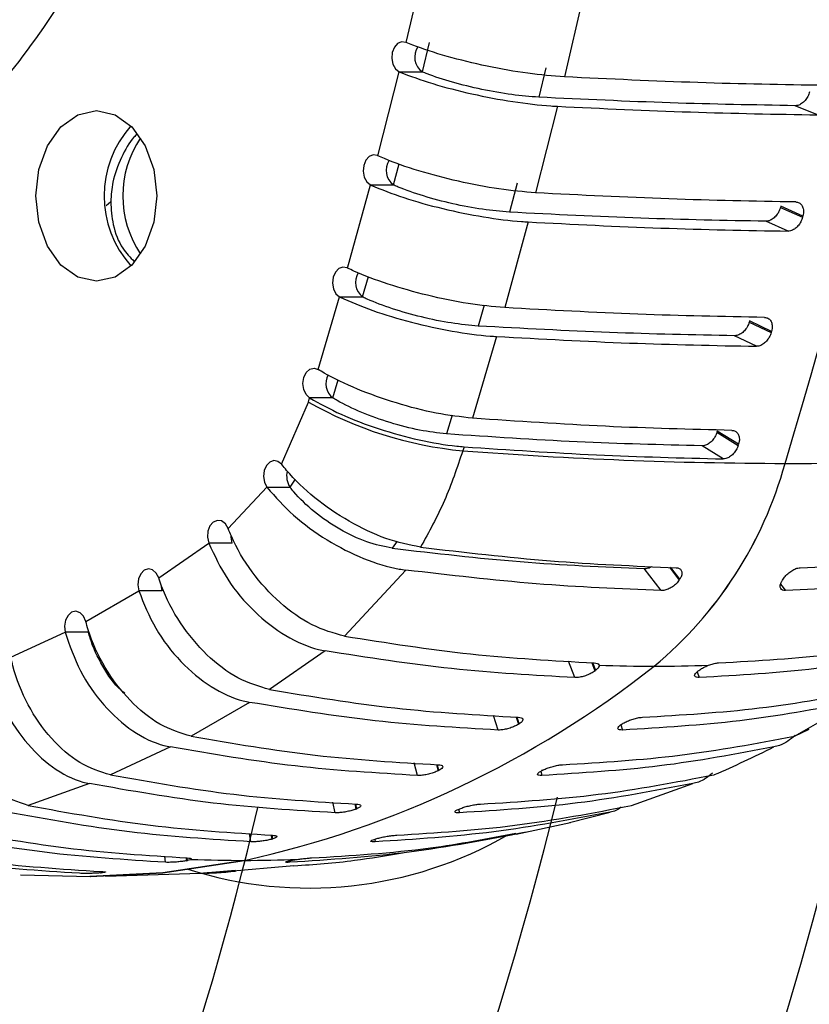
# Model space of a CAD drawing. Extents: x -21.1 to -0.2, y -8.2 to 7.6.
# Drawn here: x -11.2 to -10.4, y -1.9 to -0.9 of the extents above; entities that cross this region are included whole.
import ezdxf

# ---------------------------------------------------------------- set-up
doc = ezdxf.new("R2010")
doc.units = 0
doc.header["$MEASUREMENT"] = 0
for name, color, linetype in [('6', 1, 'CONTINUOUS'), ('9', 1, 'CONTINUOUS'), ('BRACKET', 1, 'CONTINUOUS'), ('PART', 1, 'CONTINUOUS')]:
    doc.layers.add(name, color=color, linetype=linetype)

msp = doc.modelspace()

# ---------------------------------------------------------------- linework, layer by layer
at = {"layer": '6'}
msp.add_arc((-14.28677, -0.81965), 3.74405, 293.8384, 346.23737, dxfattribs=at)
at = {"layer": '9'}
for centre, radius, start, end in [((-14.49243, -0.71336), 4.25, 269.99401, 347.86294), ((-13.97243, -1.02336), 3.1, 241.68177, 347.00097)]:
    msp.add_arc(centre, radius, start, end, dxfattribs=at)
at = {"layer": 'BRACKET'}
msp.add_arc((-10.90013, -1.40184), 0.4, 252.19979, 300.02408, dxfattribs=at)
at = {"layer": 'PART'}
for p, q in [((-10.80231, -0.95028), (-10.78249, -0.86498)), ((-10.62268, -0.89702), (-10.64303, -0.9849)), ((-10.80231, -0.95028), (-10.80279, -0.95008)), ((-10.78615, -0.97986), (-10.77898, -0.95028)), ((-10.83084, -1.06441), (-10.80949, -0.97986)), ((-10.80949, -0.97986), (-10.80897, -0.98009)), ((-10.78564, -0.98009), (-10.80897, -0.98009)), ((-10.78564, -0.98009), (-10.78615, -0.97986)), ((-10.66174, -0.97576), (-10.6689, -1.00536)), ((-10.65018, -1.01451), (-10.67209, -1.10163)), ((-10.3882, -1.0231), (-10.41064, -1.01385)), ((-10.83084, -1.06441), (-10.83135, -1.06419)), ((-10.81521, -1.09372), (-10.80961, -1.07242)), ((-10.86141, -1.17748), (-10.83854, -1.09372)), ((-10.83854, -1.09372), (-10.83799, -1.09399)), ((-10.81466, -1.09399), (-10.83799, -1.09399)), ((-10.81466, -1.09399), (-10.81521, -1.09372)), ((-10.69067, -1.0918), (-10.69835, -1.12114)), ((-11.10437, -1.11425), (-11.09999, -1.11039)), ((-10.42532, -1.11514), (-10.42563, -1.11631)), ((-10.42563, -1.11631), (-10.40334, -1.12625)), ((-10.40303, -1.12507), (-10.42532, -1.11514)), ((-10.41793, -1.1402), (-10.44022, -1.13026)), ((-10.67977, -1.13097), (-10.70324, -1.21727)), ((-10.86141, -1.17748), (-10.86195, -1.17722)), ((-10.8463, -1.20651), (-10.84048, -1.18597)), ((-10.89102, -1.27952), (-10.86963, -1.20651)), ((-10.86963, -1.20651), (-10.86905, -1.20681)), ((-10.84572, -1.20681), (-10.86905, -1.20681)), ((-10.84572, -1.20681), (-10.8463, -1.20651)), ((-10.72396, -1.21491), (-10.72987, -1.23583)), ((-10.45671, -1.23061), (-10.45704, -1.23177)), ((-10.45704, -1.23177), (-10.4349, -1.24239)), ((-10.43458, -1.24123), (-10.45671, -1.23061)), ((-10.71145, -1.24633), (-10.73552, -1.32866)), ((-10.44974, -1.2562), (-10.47188, -1.24557)), ((-10.87638, -1.30825), (-10.87083, -1.28992)), ((-10.90096, -1.31232), (-10.89971, -1.30825)), ((-10.89974, -1.30823), (-10.89971, -1.30825)), ((-10.87641, -1.30823), (-10.89974, -1.30823)), ((-10.87641, -1.30823), (-10.87638, -1.30825)), ((-10.92784, -1.37502), (-10.90096, -1.31232)), ((-10.75627, -1.32572), (-10.76193, -1.34442)), ((-10.48918, -1.3417), (-10.48953, -1.34284)), ((-10.48953, -1.34284), (-10.46811, -1.35597)), ((-10.46777, -1.35482), (-10.48918, -1.3417)), ((-10.74422, -1.35739), (-10.74545, -1.36142)), ((-10.48318, -1.36958), (-10.5046, -1.35646)), ((-10.46811, -1.35597), (-10.46777, -1.35482)), ((-10.9276, -1.37533), (-10.92784, -1.37502)), ((-10.98175, -1.43959), (-10.94273, -1.3981)), ((-10.94273, -1.3981), (-10.9425, -1.3984)), ((-10.91939, -1.3981), (-10.91383, -1.38991)), ((-10.91916, -1.3984), (-10.91939, -1.3981)), ((-10.91916, -1.3984), (-10.9425, -1.3984)), ((-11.05161, -1.48954), (-11.00121, -1.4544)), ((-11.00121, -1.4544), (-11.00115, -1.45456)), ((-10.97781, -1.45456), (-11.00115, -1.45456)), ((-10.97781, -1.45456), (-10.97788, -1.4544)), ((-10.81165, -1.4525), (-10.81642, -1.45954)), ((-10.80283, -1.48157), (-10.8646, -1.54813)), ((-10.54566, -1.50226), (-10.56292, -1.47997)), ((-10.53749, -1.4788), (-10.52754, -1.49165)), ((-10.52694, -1.49073), (-10.53612, -1.47888)), ((-11.05161, -1.48954), (-11.05162, -1.48954)), ((-10.52754, -1.49165), (-10.52694, -1.49073)), ((-10.42542, -1.4959), (-10.42051, -1.50226)), ((-10.42359, -1.49165), (-10.423, -1.49073)), ((-11.12509, -1.53322), (-11.07176, -1.50238)), ((-11.07176, -1.50238), (-11.0717, -1.50255)), ((-11.04837, -1.50255), (-11.0717, -1.50255)), ((-11.04837, -1.50255), (-11.04842, -1.50238)), ((-11.12509, -1.53322), (-11.12509, -1.5332)), ((-11.20044, -1.56943), (-11.14582, -1.54402)), ((-11.14582, -1.54402), (-11.14577, -1.5442)), ((-11.12244, -1.5442), (-11.14577, -1.5442)), ((-11.12244, -1.5442), (-11.12249, -1.54402)), ((-10.88406, -1.56294), (-10.93992, -1.60193)), ((-10.63253, -1.58985), (-10.63897, -1.57316)), ((-10.61563, -1.57486), (-10.61242, -1.58318)), ((-10.61164, -1.58259), (-10.61459, -1.57493)), ((-10.61242, -1.58318), (-10.61164, -1.58259)), ((-10.55279, -1.57835), (-10.55275, -1.57835)), ((-10.55279, -1.57835), (-10.55276, -1.57836)), ((-10.55271, -1.57835), (-10.55276, -1.57836)), ((-10.50958, -1.58413), (-10.50737, -1.58985)), ((-10.50847, -1.58318), (-10.50769, -1.58259)), ((-10.96006, -1.61479), (-11.01902, -1.64893)), ((-10.41158, -1.64893), (-10.35261, -1.61479)), ((-10.70989, -1.64266), (-10.71466, -1.62792)), ((-10.69183, -1.62965), (-10.68947, -1.63693)), ((-10.68866, -1.63642), (-10.69083, -1.62972)), ((-10.68947, -1.63693), (-10.68866, -1.63642)), ((-10.58638, -1.63755), (-10.58473, -1.64266)), ((-10.58552, -1.63693), (-10.58472, -1.63642)), ((-10.41158, -1.64893), (-10.39684, -1.64168)), ((-11.03976, -1.65975), (-11.10016, -1.68789)), ((-10.79098, -1.68844), (-10.79436, -1.67574)), ((-10.77195, -1.67749), (-10.7703, -1.68371)), ((-10.76947, -1.68328), (-10.77099, -1.67757)), ((-10.66698, -1.68408), (-10.66582, -1.68844)), ((-11.12138, -1.69662), (-11.18304, -1.71869)), ((-10.57559, -1.71869), (-10.51393, -1.69662)), ((-10.87404, -1.726), (-10.87628, -1.71539)), ((-10.85423, -1.71715), (-10.85315, -1.72228)), ((-10.8523, -1.72193), (-10.85329, -1.71723)), ((-10.85315, -1.72228), (-10.8523, -1.72193)), ((-10.74962, -1.72247), (-10.74888, -1.726)), ((-10.7492, -1.72228), (-10.74835, -1.72193)), ((-10.63804, -1.73566), (-10.59719, -1.72529)), ((-10.69179, -1.74749), (-10.63687, -1.73591)), ((-10.95876, -1.75521), (-10.9601, -1.74673)), ((-10.93825, -1.74908), (-10.93771, -1.75252)), ((-10.93771, -1.75252), (-10.93684, -1.75225)), ((-10.93684, -1.75225), (-10.9374, -1.74873)), ((-10.83401, -1.7526), (-10.8336, -1.75521)), ((-10.83376, -1.75252), (-10.8329, -1.75225)), ((-10.76312, -1.75945), (-10.74739, -1.75696)), ((-11.04473, -1.7759), (-11.0454, -1.7696)), ((-11.02382, -1.77192), (-11.02357, -1.77428)), ((-11.02357, -1.77428), (-11.02265, -1.77409)), ((-11.02265, -1.77409), (-11.02293, -1.77154)), ((-10.91974, -1.7743), (-10.91957, -1.7759)), ((-10.91962, -1.77428), (-10.91871, -1.77409)), ((-10.97438, -1.78427), (-11.00623, -1.78699)), ((-10.98433, -1.78514), (-10.91543, -1.77928)), ((-11.19072, -1.78851), (-11.1204, -1.79014)), ((-11.11017, -1.78659), (-11.10945, -1.78653)), ((-11.10532, -1.7897), (-11.00967, -1.78692)), ((-11.00628, -1.78621), (-11.00623, -1.78699)), ((-11.00622, -1.78659), (-11.0055, -1.78653))]:
    msp.add_line(p, q, dxfattribs=at)
at = {"layer": 'PART', "flags": 128}
for points in [[(-10.80279, -0.95008), (-10.80702, -0.94954), (-10.81108, -0.9513), (-10.81437, -0.95508), (-10.81641, -0.96035), (-10.8169, -0.96631), (-10.81576, -0.9721), (-10.81316, -0.97684), (-10.80949, -0.97986)], [(-11.11438, -1.01874), (-11.09558, -1.02295), (-11.07863, -1.03517), (-11.06518, -1.05419), (-11.05654, -1.07817), (-11.05356, -1.10474), (-11.05654, -1.13132), (-11.06518, -1.15529), (-11.07863, -1.17432), (-11.09558, -1.18653), (-11.11438, -1.19074), (-11.13317, -1.18653), (-11.15012, -1.17432), (-11.16357, -1.15529), (-11.17221, -1.13132), (-11.17519, -1.10474), (-11.17221, -1.07817), (-11.16357, -1.05419), (-11.15012, -1.03517), (-11.13317, -1.02295), (-11.11438, -1.01874)], [(-10.83135, -1.06419), (-10.83556, -1.06351), (-10.83965, -1.06514), (-10.843, -1.06881), (-10.84512, -1.074), (-10.8457, -1.07994), (-10.84466, -1.08575), (-10.84215, -1.09059), (-10.83854, -1.09372)], [(-10.40334, -1.12625), (-10.4033, -1.1261), (-10.40326, -1.12596), (-10.40322, -1.12581), (-10.40318, -1.12566), (-10.40315, -1.12551), (-10.40311, -1.12537), (-10.40307, -1.12522), (-10.40303, -1.12507)], [(-10.86195, -1.17722), (-10.86615, -1.17642), (-10.87025, -1.17791), (-10.87366, -1.18147), (-10.87586, -1.18658), (-10.87655, -1.1925), (-10.87561, -1.19834), (-10.87319, -1.20325), (-10.86963, -1.20651)], [(-10.4349, -1.24239), (-10.43486, -1.24225), (-10.43482, -1.2421), (-10.43478, -1.24196), (-10.43474, -1.24181), (-10.4347, -1.24167), (-10.43466, -1.24152), (-10.43462, -1.24138), (-10.43458, -1.24123)], [(-10.89974, -1.30823), (-10.90328, -1.30477), (-10.90562, -1.29966), (-10.9064, -1.29368), (-10.9055, -1.28773), (-10.90307, -1.28271), (-10.89946, -1.27939), (-10.89523, -1.27827), (-10.89102, -1.27952)], [(-10.92784, -1.37502), (-10.93152, -1.37206), (-10.93571, -1.37127), (-10.93981, -1.37277), (-10.94321, -1.37634), (-10.94541, -1.38145), (-10.94609, -1.38736), (-10.94515, -1.39319), (-10.94273, -1.3981)], [(-10.98175, -1.43959), (-10.9845, -1.43493), (-10.9883, -1.4321), (-10.99258, -1.43153), (-10.99668, -1.43332), (-11, -1.43718), (-11.00202, -1.44254), (-11.00245, -1.44858), (-11.00121, -1.4544)], [(-10.97915, -1.44637), (-10.97911, -1.44858), (-10.97788, -1.4544)], [(-11.05162, -1.48954), (-11.05413, -1.48461), (-11.05778, -1.48141), (-11.06202, -1.48043), (-11.0662, -1.4818), (-11.0697, -1.48532), (-11.07198, -1.49047), (-11.0727, -1.49646), (-11.07176, -1.50238)], [(-11.04937, -1.49628), (-11.04937, -1.49646), (-11.04842, -1.50238)], [(-11.12509, -1.5332), (-11.12736, -1.52804), (-11.13084, -1.52449), (-11.13502, -1.52308), (-11.13926, -1.52404), (-11.14292, -1.52721), (-11.14545, -1.53212), (-11.14647, -1.53802), (-11.14582, -1.54402)], [(-10.55276, -1.57836), (-10.55276, -1.57836), (-10.55276, -1.57836), (-10.55276, -1.57836), (-10.55276, -1.57835), (-10.55276, -1.57835), (-10.55275, -1.57835), (-10.55275, -1.57835), (-10.55275, -1.57835)], [(-10.55275, -1.57835), (-10.55275, -1.57835), (-10.55275, -1.57835), (-10.55276, -1.57835), (-10.55276, -1.57835), (-10.55276, -1.57836), (-10.55276, -1.57836), (-10.55276, -1.57836), (-10.55276, -1.57836)], [(-10.76947, -1.68328), (-10.76957, -1.68333), (-10.76968, -1.68338), (-10.76978, -1.68344), (-10.76989, -1.68349), (-10.76999, -1.68355), (-10.77009, -1.6836), (-10.7702, -1.68365), (-10.7703, -1.68371)], [(-10.66553, -1.68328), (-10.66563, -1.68333), (-10.66573, -1.68338), (-10.66584, -1.68344), (-10.66594, -1.68349), (-10.66604, -1.68355), (-10.66615, -1.6836), (-10.66625, -1.68365), (-10.66636, -1.68371)], [(-10.96538, -1.77394), (-11.04759, -1.78656), (-11.12087, -1.79014)], [(-11.12047, -1.79014), (-11.0476, -1.78657), (-10.9654, -1.77395)]]:
    msp.add_lwpolyline(points, dxfattribs=at)
at = {"layer": 'PART'}
for centre, radius, start, end in [((-16.83165, 0.56245), 6.69681, 343.191049, 0.152463), ((-16.83164, 0.56245), 6.69681, 343.191044, 0.152287), ((-10.77551, -0.96487), 0.01838, 145.36065, 234.60967), ((-11.00078, -1.10474), 0.10571, 138.17133, 221.82867), ((-10.98327, -1.10474), 0.10455, 145.91464, 214.08536), ((-10.80418, -1.0789), 0.01847, 146.82959, 233.37241), ((-10.83494, -1.19186), 0.01854, 148.16916, 232.22753), ((-10.8932, -1.28318), 0.00426, 58.28981, 59.2708), ((-10.8646, -1.29375), 0.01868, 151.71845, 230.80239), ((-10.70949, -0.97675), 0.38634, 240.29152, 264.65962), ((-10.41054, 3.03529), 4.40944, 265.64401, 269.86461), ((-10.41074, 1.55106), 2.92522, 269.79995, 275.34991), ((-10.81171, -1.26659), 0.40529, 309.71399, 344.60985), ((-10.81171, -1.26659), 0.40528, 309.7138, 344.60736), ((-10.42141, -1.37402), 0.000468, 341.83605, 344.36702), ((-10.90246, -1.38684), 0.02034, 165.80518, 213.63135), ((-11.18453, -0.77858), 1.0192, 282.4164, 308.30598), ((-11.18453, -0.77858), 1.0192, 282.4164, 308.30598), ((-10.55258, 0.10398), 1.68233, 268.10577, 269.99282), ((-10.55257, 0.04021), 1.61856, 269.99488, 271.93119), ((-10.96532, -0.29983), 1.47411, 267.91878, 269.99748), ((-10.96542, -1.77381), 0.000135, 278.41797, 284.88856), ((-10.96535, -0.31658), 1.45736, 269.99855, 272.09315)]:
    msp.add_arc(centre, radius, start, end, dxfattribs=at)
for points, knots in [([(-11.02947, -0.20422), (-11.02328, -0.24633), (-11.01089, -0.33056), (-11.01143, -0.46024), (-11.02659, -0.58767), (-11.05664, -0.71004), (-11.1009, -0.82354), (-11.15796, -0.92614), (-11.2268, -1.01421), (-11.30569, -1.08628), (-11.39255, -1.13847), (-11.47287, -1.16702), (-11.52354, -1.1729), (-11.54278, -1.17513)], [0, 0, 0, 0, 0.092936, 0.185871, 0.278796, 0.371728, 0.464964, 0.55821, 0.653082, 0.747959, 0.844444, 0.940929, 1, 1, 1, 1]), ([(-11.06537, -0.22734), (-11.06387, -0.23515), (-11.05821, -0.26449), (-11.05305, -0.31754), (-11.05, -0.38586), (-11.05199, -0.4553), (-11.05869, -0.52453), (-11.07014, -0.59228), (-11.08606, -0.65726), (-11.10607, -0.71829), (-11.1297, -0.77451), (-11.1566, -0.82544), (-11.18677, -0.8718), (-11.22011, -0.91376), (-11.2565, -0.95109), (-11.29535, -0.98316), (-11.3361, -1.00946), (-11.37821, -1.02984), (-11.42109, -1.04308), (-11.45109, -1.04955), (-11.46663, -1.04954), (-11.46788, -1.04954)], [0, 0, 0, 0, 0.020072, 0.075425, 0.131816, 0.189003, 0.246634, 0.304235, 0.361275, 0.417391, 0.472357, 0.526208, 0.580011, 0.635544, 0.692375, 0.750494, 0.809826, 0.870288, 0.931844, 0.994523, 1, 1, 1, 1]), ([(-10.64303, -0.9849), (-10.65505, -0.98394), (-10.67909, -0.98201), (-10.72124, -0.97449), (-10.7619, -0.96454), (-10.78834, -0.9559), (-10.80019, -0.95113), (-10.80231, -0.95028)], [0, 0, 0, 0, 0.236963, 0.473923, 0.711007, 0.948301, 1, 1, 1, 1]), ([(-10.80897, -0.98009), (-10.79838, -0.98402), (-10.77719, -0.9919), (-10.73639, -1.00236), (-10.69466, -1.01025), (-10.66595, -1.01359), (-10.65239, -1.01438), (-10.65018, -1.01451)], [0, 0, 0, 0, 0.238559, 0.477121, 0.715542, 0.953684, 1, 1, 1, 1]), ([(-10.6689, -1.00536), (-10.67775, -1.00465), (-10.69544, -1.00323), (-10.72646, -0.9977), (-10.75639, -0.99037), (-10.77564, -0.98409), (-10.78424, -0.98064), (-10.78564, -0.98009)], [0, 0, 0, 0, 0.238273, 0.476539, 0.714975, 0.953696, 1, 1, 1, 1]), ([(-10.38105, -0.99349), (-10.42309, -0.99277), (-10.50731, -0.99132), (-10.59774, -0.98704), (-10.64303, -0.9849)], [0, 0, 0, 0, 0.499124, 1, 1, 1, 1]), ([(-10.39629, -0.99976), (-10.3968, -1.00136), (-10.39782, -1.00456), (-10.40073, -1.0088), (-10.40428, -1.01198), (-10.40776, -1.01364), (-10.40982, -1.01379), (-10.41064, -1.01385)], [0, 0, 0, 0, 0.21497, 0.42993, 0.64499, 0.86, 1, 1, 1, 1]), ([(-10.41064, -1.01385), (-10.45208, -1.01313), (-10.53512, -1.01169), (-10.62425, -1.00748), (-10.6689, -1.00536)], [0, 0, 0, 0, 0.499129, 1, 1, 1, 1]), ([(-10.65018, -1.01451), (-10.60504, -1.01664), (-10.51461, -1.02092), (-10.43038, -1.02237), (-10.3882, -1.0231)], [0, 0, 0, 0, 0.499124, 1, 1, 1, 1]), ([(-11.07333, -1.04235), (-11.07441, -1.0434), (-11.08032, -1.04914), (-11.08972, -1.06617), (-11.09846, -1.08849), (-11.09953, -1.10386), (-11.09999, -1.11039)], [0, 0, 0, 0, 0.074424, 0.407121, 0.748508, 1, 1, 1, 1]), ([(-10.67209, -1.10163), (-10.6841, -1.10059), (-10.70811, -1.09851), (-10.75013, -1.09044), (-10.79063, -1.07974), (-10.81695, -1.07046), (-10.82873, -1.06533), (-10.83084, -1.06441)], [0, 0, 0, 0, 0.236924, 0.473843, 0.710908, 0.948222, 1, 1, 1, 1]), ([(-10.83799, -1.09399), (-10.82745, -1.09822), (-10.80638, -1.10669), (-10.76572, -1.11793), (-10.72411, -1.12641), (-10.69549, -1.12999), (-10.68196, -1.13083), (-10.67977, -1.13097)], [0, 0, 0, 0, 0.238691, 0.477385, 0.715916, 0.954127, 1, 1, 1, 1]), ([(-10.69835, -1.12114), (-10.70719, -1.12038), (-10.72486, -1.11885), (-10.75578, -1.11291), (-10.7856, -1.10503), (-10.80474, -1.09828), (-10.81328, -1.09459), (-10.81466, -1.09399)], [0, 0, 0, 0, 0.238335, 0.476663, 0.715185, 0.954035, 1, 1, 1, 1]), ([(-11.09999, -1.11039), (-11.09945, -1.11822), (-11.09829, -1.13516), (-11.08991, -1.15687), (-11.08034, -1.16662), (-11.07628, -1.17075)], [0, 0, 0, 0, 0.331216, 0.71652, 1, 1, 1, 1]), ([(-10.41025, -1.11086), (-10.45228, -1.11008), (-10.53647, -1.10852), (-10.62684, -1.10393), (-10.67209, -1.10163)], [0, 0, 0, 0, 0.499124, 1, 1, 1, 1]), ([(-10.42563, -1.11631), (-10.42616, -1.11789), (-10.42723, -1.12106), (-10.43022, -1.12526), (-10.43383, -1.12842), (-10.43734, -1.13006), (-10.43941, -1.1302), (-10.44022, -1.13026)], [0, 0, 0, 0, 0.21502, 0.430037, 0.645145, 0.860177, 1, 1, 1, 1]), ([(-10.41025, -1.11086), (-10.40907, -1.11103), (-10.4067, -1.11137), (-10.40407, -1.11383), (-10.40254, -1.11742), (-10.40226, -1.1214), (-10.40281, -1.12403), (-10.40303, -1.12507)], [0, 0, 0, 0, 0.214351, 0.4287086, 0.6429678, 0.8573257, 1, 1, 1, 1]), ([(-10.44022, -1.13026), (-10.48166, -1.12949), (-10.56467, -1.12794), (-10.65374, -1.12341), (-10.69835, -1.12114)], [0, 0, 0, 0, 0.499129, 1, 1, 1, 1]), ([(-10.40334, -1.12625), (-10.40387, -1.12783), (-10.40494, -1.131), (-10.40793, -1.1352), (-10.41154, -1.13836), (-10.41504, -1.14), (-10.41711, -1.14014), (-10.41793, -1.1402)], [0, 0, 0, 0, 0.215017, 0.43003, 0.645132, 0.860157, 1, 1, 1, 1]), ([(-10.67977, -1.13097), (-10.63467, -1.13326), (-10.5443, -1.13786), (-10.4601, -1.13942), (-10.41793, -1.1402)], [0, 0, 0, 0, 0.499124, 1, 1, 1, 1]), ([(-10.70324, -1.21727), (-10.71523, -1.21616), (-10.73921, -1.21394), (-10.7811, -1.20531), (-10.82143, -1.19387), (-10.8476, -1.18395), (-10.85931, -1.17847), (-10.86141, -1.17748)], [0, 0, 0, 0, 0.236882, 0.473757, 0.710802, 0.948136, 1, 1, 1, 1]), ([(-10.86905, -1.20681), (-10.85858, -1.21134), (-10.83762, -1.2204), (-10.79713, -1.23241), (-10.75564, -1.24147), (-10.7271, -1.24529), (-10.71361, -1.24619), (-10.71145, -1.24633)], [0, 0, 0, 0, 0.23882, 0.477646, 0.716285, 0.954559, 1, 1, 1, 1]), ([(-10.72987, -1.23583), (-10.7387, -1.23501), (-10.75634, -1.23338), (-10.78717, -1.22702), (-10.81686, -1.21861), (-10.83588, -1.21139), (-10.84436, -1.20745), (-10.84572, -1.20681)], [0, 0, 0, 0, 0.238388, 0.476768, 0.715368, 0.954341, 1, 1, 1, 1]), ([(-10.44155, -1.22714), (-10.48356, -1.22631), (-10.56773, -1.22464), (-10.65802, -1.21973), (-10.70324, -1.21727)], [0, 0, 0, 0, 0.499124, 1, 1, 1, 1]), ([(-10.44155, -1.22714), (-10.44036, -1.22731), (-10.438, -1.22765), (-10.43541, -1.23009), (-10.43395, -1.23365), (-10.43374, -1.23759), (-10.43434, -1.24019), (-10.43458, -1.24123)], [0, 0, 0, 0, 0.214295, 0.428594, 0.642798, 0.857135, 1, 1, 1, 1]), ([(-10.47188, -1.24557), (-10.51331, -1.24475), (-10.5963, -1.2431), (-10.6853, -1.23825), (-10.72987, -1.23583)], [0, 0, 0, 0, 0.499128, 1, 1, 1, 1]), ([(-10.45704, -1.23177), (-10.4576, -1.23334), (-10.45873, -1.23648), (-10.4618, -1.24064), (-10.46546, -1.24376), (-10.469, -1.24538), (-10.47107, -1.24552), (-10.47188, -1.24557)], [0, 0, 0, 0, 0.215075, 0.430148, 0.64531, 0.860363, 1, 1, 1, 1]), ([(-10.71145, -1.24633), (-10.66638, -1.24879), (-10.57608, -1.2537), (-10.49191, -1.25537), (-10.44974, -1.2562)], [0, 0, 0, 0, 0.499123, 1, 1, 1, 1]), ([(-10.4349, -1.24239), (-10.43547, -1.24396), (-10.4366, -1.2471), (-10.43966, -1.25126), (-10.44332, -1.25438), (-10.44686, -1.25601), (-10.44893, -1.25615), (-10.44974, -1.2562)], [0, 0, 0, 0, 0.21507, 0.430141, 0.645295, 0.860341, 1, 1, 1, 1]), ([(-10.73552, -1.32866), (-10.74744, -1.32729), (-10.77129, -1.32455), (-10.81264, -1.31387), (-10.85222, -1.29973), (-10.87767, -1.28749), (-10.88897, -1.28075), (-10.89096, -1.27956)], [0, 0, 0, 0, 0.237311, 0.474622, 0.711936, 0.949258, 1, 1, 1, 1]), ([(-10.89971, -1.30825), (-10.88962, -1.31384), (-10.86943, -1.32501), (-10.8299, -1.33989), (-10.78907, -1.35117), (-10.7604, -1.35603), (-10.74666, -1.35719), (-10.74422, -1.35739)], [0, 0, 0, 0, 0.23719, 0.47438, 0.71157, 0.948759, 1, 1, 1, 1]), ([(-10.76193, -1.34442), (-10.77071, -1.34341), (-10.78826, -1.34139), (-10.81869, -1.33353), (-10.84783, -1.32313), (-10.86658, -1.31411), (-10.8749, -1.30913), (-10.87638, -1.30825)], [0, 0, 0, 0, 0.237189, 0.474378, 0.711568, 0.948757, 1, 1, 1, 1]), ([(-10.47449, -1.34085), (-10.51644, -1.33983), (-10.6005, -1.33777), (-10.69046, -1.3317), (-10.73552, -1.32866)], [0, 0, 0, 0, 0.499126, 1, 1, 1, 1]), ([(-10.5046, -1.35646), (-10.54597, -1.35544), (-10.62885, -1.3534), (-10.71752, -1.34741), (-10.76193, -1.34442)], [0, 0, 0, 0, 0.499131, 1, 1, 1, 1]), ([(-10.48953, -1.34284), (-10.49012, -1.34439), (-10.4913, -1.34749), (-10.49443, -1.35159), (-10.49813, -1.35466), (-10.5017, -1.35627), (-10.50378, -1.3564), (-10.5046, -1.35646)], [0, 0, 0, 0, 0.214569, 0.429137, 0.64373, 0.858399, 1, 1, 1, 1]), ([(-10.47449, -1.34085), (-10.47331, -1.34103), (-10.47095, -1.34137), (-10.4684, -1.3438), (-10.467, -1.34734), (-10.46687, -1.35124), (-10.46751, -1.3538), (-10.46777, -1.35482)], [0, 0, 0, 0, 0.214823, 0.429649, 0.644441, 0.859144, 1, 1, 1, 1]), ([(-10.74422, -1.35739), (-10.69932, -1.36042), (-10.60935, -1.36649), (-10.52529, -1.36855), (-10.48318, -1.36958)], [0, 0, 0, 0, 0.499126, 1, 1, 1, 1]), ([(-10.46811, -1.35597), (-10.4687, -1.35752), (-10.46988, -1.36061), (-10.47301, -1.36471), (-10.47671, -1.36779), (-10.48028, -1.36939), (-10.48236, -1.36953), (-10.48318, -1.36958)], [0, 0, 0, 0, 0.214569, 0.429145, 0.64374, 0.858407, 1, 1, 1, 1]), ([(-10.74545, -1.36142), (-10.75121, -1.37851), (-10.76285, -1.41306), (-10.77951, -1.44324), (-10.78793, -1.45848)], [0, 0, 0, 0, 0.49467, 1, 1, 1, 1]), ([(-10.78793, -1.45848), (-10.79941, -1.45616), (-10.82237, -1.4515), (-10.8603, -1.43339), (-10.89538, -1.40941), (-10.91689, -1.3887), (-10.92602, -1.37729), (-10.9276, -1.37533)], [0, 0, 0, 0, 0.23753, 0.475057, 0.712682, 0.950534, 1, 1, 1, 1]), ([(-10.9425, -1.3984), (-10.93413, -1.4079), (-10.91741, -1.42689), (-10.8825, -1.45213), (-10.84521, -1.4712), (-10.81827, -1.47932), (-10.80505, -1.48124), (-10.80283, -1.48157)], [0, 0, 0, 0, 0.238139, 0.476287, 0.714193, 0.951854, 1, 1, 1, 1]), ([(-10.81642, -1.45954), (-10.82487, -1.45783), (-10.84177, -1.4544), (-10.86969, -1.44107), (-10.89551, -1.42342), (-10.91131, -1.4082), (-10.91802, -1.39983), (-10.91916, -1.3984)], [0, 0, 0, 0, 0.237704, 0.475405, 0.713221, 0.951291, 1, 1, 1, 1]), ([(-10.8646, -1.54813), (-10.87545, -1.5451), (-10.89715, -1.53904), (-10.93017, -1.51546), (-10.95872, -1.48424), (-10.97464, -1.45718), (-10.98068, -1.44225), (-10.98175, -1.43959)], [0, 0, 0, 0, 0.23717, 0.47434, 0.711518, 0.948713, 1, 1, 1, 1]), ([(-11.00115, -1.45456), (-10.9954, -1.4669), (-10.9839, -1.49158), (-10.95595, -1.52442), (-10.9239, -1.54928), (-10.89907, -1.55996), (-10.88629, -1.5625), (-10.88406, -1.56294)], [0, 0, 0, 0, 0.23747, 0.47494, 0.712394, 0.949819, 1, 1, 1, 1]), ([(-10.81642, -1.45954), (-10.77311, -1.46461), (-10.68633, -1.47477), (-10.6041, -1.47824), (-10.56292, -1.47997)], [0, 0, 0, 0, 0.49913, 1, 1, 1, 1]), ([(-10.78793, -1.45848), (-10.74399, -1.46363), (-10.65596, -1.47393), (-10.57255, -1.47742), (-10.53077, -1.47917)], [0, 0, 0, 0, 0.499125, 1, 1, 1, 1]), ([(-10.40561, -1.47917), (-10.36668, -1.47743), (-10.28868, -1.47394), (-10.21659, -1.46364), (-10.18048, -1.45848)], [0, 0, 0, 0, 0.499125, 1, 1, 1, 1]), ([(-10.54566, -1.50226), (-10.58729, -1.50051), (-10.6707, -1.49702), (-10.75873, -1.48672), (-10.80283, -1.48157)], [0, 0, 0, 0, 0.499125, 1, 1, 1, 1]), ([(-10.56292, -1.47997), (-10.56161, -1.47991), (-10.55904, -1.47977), (-10.5561, -1.47849), (-10.55465, -1.47786)], [0, 0, 0, 0, 0.507766, 1, 1, 1, 1]), ([(-10.53077, -1.47917), (-10.52962, -1.47934), (-10.52734, -1.47966), (-10.52528, -1.48171), (-10.5246, -1.48465), (-10.52528, -1.48785), (-10.52647, -1.48991), (-10.52694, -1.49073)], [0, 0, 0, 0, 0.2148322, 0.4296596, 0.6445838, 0.8593903, 1, 1, 1, 1]), ([(-10.423, -1.49073), (-10.42208, -1.48948), (-10.42026, -1.48697), (-10.41637, -1.48355), (-10.41217, -1.48091), (-10.40843, -1.47945), (-10.40641, -1.47925), (-10.40561, -1.47917)], [0, 0, 0, 0, 0.214341, 0.428674, 0.643243, 0.858113, 1, 1, 1, 1]), ([(-10.19538, -1.48157), (-10.23136, -1.48671), (-10.30344, -1.49701), (-10.38144, -1.5005), (-10.42051, -1.50226)], [0, 0, 0, 0, 0.499125, 1, 1, 1, 1]), ([(-10.93992, -1.60193), (-10.95062, -1.5988), (-10.97202, -1.59252), (-11.00385, -1.5681), (-11.03083, -1.53577), (-11.04539, -1.50775), (-11.05067, -1.49229), (-11.05161, -1.48954)], [0, 0, 0, 0, 0.2371882, 0.4743763, 0.711565, 0.9487558, 1, 1, 1, 1]), ([(-10.52754, -1.49165), (-10.52847, -1.49289), (-10.53032, -1.49536), (-10.53437, -1.49857), (-10.53877, -1.50094), (-10.54271, -1.50215), (-10.54483, -1.50223), (-10.54566, -1.50226)], [0, 0, 0, 0, 0.214342, 0.428671, 0.643227, 0.858093, 1, 1, 1, 1]), ([(-10.42051, -1.50226), (-10.42159, -1.50217), (-10.42376, -1.502), (-10.42559, -1.50023), (-10.42608, -1.49755), (-10.42528, -1.49451), (-10.42407, -1.49246), (-10.42359, -1.49165)], [0, 0, 0, 0, 0.214832, 0.429659, 0.644584, 0.859383, 1, 1, 1, 1]), ([(-11.0717, -1.50255), (-11.06657, -1.51533), (-11.05631, -1.54089), (-11.03001, -1.5749), (-10.99922, -1.60064), (-10.97493, -1.6117), (-10.96227, -1.61433), (-10.96006, -1.61479)], [0, 0, 0, 0, 0.237471, 0.474942, 0.712398, 0.949828, 1, 1, 1, 1]), ([(-11.01902, -1.64893), (-11.02957, -1.6457), (-11.05065, -1.63924), (-11.08126, -1.6141), (-11.10662, -1.58081), (-11.11978, -1.55197), (-11.12428, -1.53605), (-11.12509, -1.53322)], [0, 0, 0, 0, 0.237189, 0.474377, 0.711566, 0.948756, 1, 1, 1, 1]), ([(-11.14577, -1.5442), (-11.14128, -1.55736), (-11.1323, -1.58367), (-11.10771, -1.61868), (-11.0782, -1.64519), (-11.05447, -1.65658), (-11.04194, -1.65928), (-11.03976, -1.65975)], [0, 0, 0, 0, 0.237477, 0.474954, 0.712415, 0.949847, 1, 1, 1, 1]), ([(-11.08584, -1.60555), (-11.0871, -1.60458), (-11.09576, -1.5979), (-11.10873, -1.57858), (-11.11856, -1.55791), (-11.12186, -1.54623), (-11.12244, -1.5442)], [0, 0, 0, 0, 0.071321, 0.491459, 0.911647, 1, 1, 1, 1]), ([(-10.8646, -1.54813), (-10.82206, -1.55481), (-10.73683, -1.56821), (-10.65437, -1.57276), (-10.61307, -1.57504)], [0, 0, 0, 0, 0.499126, 1, 1, 1, 1]), ([(-10.48791, -1.57504), (-10.44851, -1.57277), (-10.36956, -1.56823), (-10.29466, -1.55484), (-10.25715, -1.54813)], [0, 0, 0, 0, 0.499126, 1, 1, 1, 1]), ([(-10.63253, -1.58985), (-10.67369, -1.58759), (-10.75614, -1.58304), (-10.84137, -1.56965), (-10.88406, -1.56294)], [0, 0, 0, 0, 0.499126, 1, 1, 1, 1]), ([(-10.27661, -1.56294), (-10.31399, -1.56963), (-10.38888, -1.58303), (-10.46783, -1.58758), (-10.50737, -1.58985)], [0, 0, 0, 0, 0.4991257, 1, 1, 1, 1]), ([(-11.10016, -1.68789), (-11.11054, -1.68458), (-11.1313, -1.67797), (-11.16065, -1.65223), (-11.18435, -1.61815), (-11.19607, -1.58862), (-11.19978, -1.57233), (-11.20044, -1.56943)], [0, 0, 0, 0, 0.237189, 0.474378, 0.711567, 0.948757, 1, 1, 1, 1]), ([(-10.61307, -1.57504), (-10.61197, -1.57517), (-10.60976, -1.57542), (-10.60847, -1.57647), (-10.60825, -1.57724), (-10.60819, -1.57743)], [0, 0, 0, 0, 0.429855, 0.859709, 1, 1, 1, 1]), ([(-10.49802, -1.57743), (-10.49644, -1.57688), (-10.49329, -1.57579), (-10.48991, -1.57516), (-10.48831, -1.57507), (-10.48791, -1.57504)], [0, 0, 0, 0, 0.429671, 0.859323, 1, 1, 1, 1]), ([(-11.22162, -1.57833), (-11.21779, -1.5918), (-11.21012, -1.61874), (-11.18727, -1.65459), (-11.15909, -1.68172), (-11.13592, -1.69337), (-11.12354, -1.69614), (-11.12138, -1.69662)], [0, 0, 0, 0, 0.237495, 0.47499, 0.712468, 0.949915, 1, 1, 1, 1]), ([(-10.61242, -1.58318), (-10.61359, -1.58397), (-10.61592, -1.58556), (-10.62058, -1.58761), (-10.62543, -1.5891), (-10.62958, -1.58984), (-10.63169, -1.58985), (-10.63253, -1.58985)], [0, 0, 0, 0, 0.21458, 0.429148, 0.6438, 0.858566, 1, 1, 1, 1]), ([(-10.60819, -1.57743), (-10.60823, -1.57808), (-10.60832, -1.57938), (-10.60997, -1.58126), (-10.61131, -1.58232), (-10.61164, -1.58259)], [0, 0, 0, 0, 0.428769, 0.857573, 1, 1, 1, 1]), ([(-10.50737, -1.58985), (-10.50844, -1.58982), (-10.51059, -1.58976), (-10.51211, -1.58866), (-10.51209, -1.58695), (-10.51071, -1.58501), (-10.50911, -1.5837), (-10.50847, -1.58318)], [0, 0, 0, 0, 0.214835, 0.42967, 0.644494, 0.859229, 1, 1, 1, 1]), ([(-10.50769, -1.58259), (-10.50653, -1.58179), (-10.5042, -1.58018), (-10.50062, -1.57845), (-10.49854, -1.57763), (-10.49802, -1.57743)], [0, 0, 0, 0, 0.428687, 0.857383, 1, 1, 1, 1]), ([(-11.18304, -1.71869), (-11.19325, -1.71532), (-11.21368, -1.70859), (-11.24175, -1.68238), (-11.26375, -1.64767), (-11.27399, -1.6176), (-11.27689, -1.601), (-11.27741, -1.59805)], [0, 0, 0, 0, 0.237189, 0.474379, 0.711568, 0.948757, 1, 1, 1, 1]), ([(-10.93992, -1.60193), (-10.89772, -1.60886), (-10.81316, -1.62273), (-10.73093, -1.62744), (-10.68975, -1.6298)], [0, 0, 0, 0, 0.499126, 1, 1, 1, 1]), ([(-10.56459, -1.6298), (-10.52507, -1.62746), (-10.44589, -1.62275), (-10.37032, -1.60888), (-10.33247, -1.60193)], [0, 0, 0, 0, 0.499126, 1, 1, 1, 1]), ([(-10.70989, -1.64266), (-10.75093, -1.64031), (-10.83316, -1.63561), (-10.91771, -1.62173), (-10.96006, -1.61479)], [0, 0, 0, 0, 0.499126, 1, 1, 1, 1]), ([(-10.35261, -1.61479), (-10.39033, -1.62171), (-10.4659, -1.63559), (-10.54507, -1.6403), (-10.58473, -1.64266)], [0, 0, 0, 0, 0.499126, 1, 1, 1, 1]), ([(-10.68975, -1.6298), (-10.68865, -1.62992), (-10.68644, -1.63015), (-10.68489, -1.63135), (-10.68491, -1.63302), (-10.68634, -1.63481), (-10.688, -1.63596), (-10.68866, -1.63642)], [0, 0, 0, 0, 0.214815, 0.429628, 0.644388, 0.859035, 1, 1, 1, 1]), ([(-10.58472, -1.63642), (-10.58352, -1.63572), (-10.58111, -1.63432), (-10.57642, -1.63239), (-10.57158, -1.63088), (-10.56748, -1.63002), (-10.56541, -1.62986), (-10.56459, -1.6298)], [0, 0, 0, 0, 0.214534, 0.429074, 0.643648, 0.858326, 1, 1, 1, 1]), ([(-10.68947, -1.63693), (-10.69068, -1.63762), (-10.69309, -1.639), (-10.69784, -1.64077), (-10.70275, -1.64205), (-10.70693, -1.64266), (-10.70905, -1.64266), (-10.70989, -1.64266)], [0, 0, 0, 0, 0.214566, 0.429137, 0.643783, 0.858553, 1, 1, 1, 1]), ([(-10.58473, -1.64266), (-10.5858, -1.64264), (-10.58794, -1.6426), (-10.58941, -1.64167), (-10.58932, -1.6402), (-10.58785, -1.63852), (-10.58619, -1.63738), (-10.58552, -1.63693)], [0, 0, 0, 0, 0.214836, 0.429673, 0.644499, 0.85923, 1, 1, 1, 1]), ([(-11.01902, -1.64893), (-10.97717, -1.65606), (-10.89331, -1.67035), (-10.81132, -1.6752), (-10.77025, -1.67762)], [0, 0, 0, 0, 0.499126, 1, 1, 1, 1]), ([(-10.64509, -1.67762), (-10.60545, -1.67521), (-10.52604, -1.67036), (-10.44978, -1.65608), (-10.41158, -1.64893)], [0, 0, 0, 0, 0.499126, 1, 1, 1, 1]), ([(-10.41084, -1.64828), (-10.41576, -1.65225), (-10.42223, -1.65747), (-10.43036, -1.6593), (-10.43231, -1.65975)], [0, 0, 0, 0, 0.759805, 1, 1, 1, 1]), ([(-10.79098, -1.68844), (-10.8319, -1.68603), (-10.91389, -1.68118), (-10.99775, -1.6669), (-11.03976, -1.65975)], [0, 0, 0, 0, 0.499126, 1, 1, 1, 1]), ([(-10.43231, -1.65975), (-10.47037, -1.66688), (-10.54663, -1.68117), (-10.62605, -1.68601), (-10.66582, -1.68844)], [0, 0, 0, 0, 0.4991257, 1, 1, 1, 1]), ([(-10.49271, -1.68789), (-10.49247, -1.68779), (-10.47217, -1.67915), (-10.45212, -1.66939), (-10.43231, -1.65975)], [0, 0, 0, 0, 0.011799, 1, 1, 1, 1]), ([(-10.7703, -1.68371), (-10.77154, -1.68429), (-10.77401, -1.68544), (-10.77884, -1.68691), (-10.78381, -1.68797), (-10.78802, -1.68847), (-10.79014, -1.68845), (-10.79098, -1.68844)], [0, 0, 0, 0, 0.214575, 0.429143, 0.643797, 0.858568, 1, 1, 1, 1]), ([(-10.77025, -1.67762), (-10.76915, -1.67773), (-10.76696, -1.67794), (-10.76546, -1.67898), (-10.76556, -1.6804), (-10.76707, -1.68192), (-10.76879, -1.68289), (-10.76947, -1.68328)], [0, 0, 0, 0, 0.214812, 0.429625, 0.64438, 0.859022, 1, 1, 1, 1]), ([(-10.66582, -1.68844), (-10.66689, -1.68844), (-10.66903, -1.68842), (-10.67046, -1.68766), (-10.6703, -1.68645), (-10.66876, -1.68504), (-10.66704, -1.68409), (-10.66636, -1.68371)], [0, 0, 0, 0, 0.214835, 0.429671, 0.644495, 0.859243, 1, 1, 1, 1]), ([(-10.66553, -1.68328), (-10.66429, -1.68269), (-10.66182, -1.68151), (-10.65704, -1.67987), (-10.65213, -1.67858), (-10.64799, -1.67783), (-10.64591, -1.67768), (-10.64509, -1.67762)], [0, 0, 0, 0, 0.214543, 0.429073, 0.643641, 0.858318, 1, 1, 1, 1]), ([(-11.10016, -1.68789), (-11.05866, -1.69519), (-10.97551, -1.70982), (-10.89377, -1.71478), (-10.85282, -1.71727)], [0, 0, 0, 0, 0.499126, 1, 1, 1, 1]), ([(-10.72766, -1.71727), (-10.6879, -1.71479), (-10.60825, -1.70983), (-10.53127, -1.69521), (-10.49271, -1.68789)], [0, 0, 0, 0, 0.499126, 1, 1, 1, 1]), ([(-10.49395, -1.68618), (-10.49843, -1.6897), (-10.50453, -1.6945), (-10.51196, -1.69617), (-10.51393, -1.69662)], [0, 0, 0, 0, 0.734476, 1, 1, 1, 1]), ([(-10.87404, -1.726), (-10.91484, -1.72353), (-10.99659, -1.71857), (-11.07973, -1.70394), (-11.12138, -1.69662)], [0, 0, 0, 0, 0.499126, 1, 1, 1, 1]), ([(-10.51393, -1.69662), (-10.55235, -1.70392), (-10.62933, -1.71855), (-10.70898, -1.72351), (-10.74888, -1.726)], [0, 0, 0, 0, 0.499126, 1, 1, 1, 1]), ([(-10.95876, -1.75521), (-10.99944, -1.75269), (-11.08094, -1.74764), (-11.16335, -1.73275), (-11.20463, -1.72529)], [0, 0, 0, 0, 0.499126, 1, 1, 1, 1]), ([(-11.18304, -1.71869), (-11.1419, -1.72612), (-11.05948, -1.74102), (-10.97798, -1.74608), (-10.93716, -1.74861)], [0, 0, 0, 0, 0.499126, 1, 1, 1, 1]), ([(-10.85315, -1.72228), (-10.85441, -1.72274), (-10.85694, -1.72367), (-10.86183, -1.72484), (-10.86685, -1.72567), (-10.87108, -1.72604), (-10.8732, -1.72601), (-10.87404, -1.726)], [0, 0, 0, 0, 0.21458, 0.429152, 0.643806, 0.85858, 1, 1, 1, 1]), ([(-10.85282, -1.71727), (-10.85173, -1.71736), (-10.84955, -1.71756), (-10.8481, -1.71842), (-10.84826, -1.71959), (-10.84984, -1.72083), (-10.8516, -1.72162), (-10.8523, -1.72193)], [0, 0, 0, 0, 0.214808, 0.429623, 0.64437, 0.859019, 1, 1, 1, 1]), ([(-10.59719, -1.72529), (-10.63597, -1.73272), (-10.71368, -1.74762), (-10.79358, -1.75268), (-10.8336, -1.75521)], [0, 0, 0, 0, 0.499126, 1, 1, 1, 1]), ([(-10.812, -1.74861), (-10.77212, -1.74609), (-10.69221, -1.74104), (-10.61451, -1.72615), (-10.57559, -1.71869)], [0, 0, 0, 0, 0.499126, 1, 1, 1, 1]), ([(-10.74888, -1.726), (-10.74995, -1.726), (-10.75209, -1.72601), (-10.75348, -1.72543), (-10.75327, -1.72447), (-10.75166, -1.72335), (-10.7499, -1.72258), (-10.7492, -1.72228)], [0, 0, 0, 0, 0.214835, 0.429668, 0.6445, 0.859248, 1, 1, 1, 1]), ([(-10.74835, -1.72193), (-10.74709, -1.72145), (-10.74457, -1.7205), (-10.73971, -1.71916), (-10.73475, -1.71809), (-10.73057, -1.71745), (-10.72849, -1.71732), (-10.72766, -1.71727)], [0, 0, 0, 0, 0.21453, 0.429066, 0.643639, 0.858309, 1, 1, 1, 1]), ([(-10.58606, -1.72047), (-10.58775, -1.72169), (-10.59115, -1.72414), (-10.59517, -1.7249), (-10.59719, -1.72529)], [0, 0, 0, 0, 0.4981869, 1, 1, 1, 1]), ([(-11.2672, -1.74117), (-11.22644, -1.7487), (-11.14476, -1.76379), (-11.06351, -1.76892), (-11.02281, -1.77148)], [0, 0, 0, 0, 0.499126, 1, 1, 1, 1]), ([(-11.35238, -1.75458), (-11.31199, -1.76218), (-11.23106, -1.77739), (-11.15006, -1.78256), (-11.10949, -1.78514)], [0, 0, 0, 0, 0.499126, 1, 1, 1, 1]), ([(-11.04473, -1.7759), (-11.08528, -1.77335), (-11.16653, -1.76823), (-11.24821, -1.75314), (-11.28912, -1.74558)], [0, 0, 0, 0, 0.499126, 1, 1, 1, 1]), ([(-10.93771, -1.75252), (-10.93899, -1.75287), (-10.94156, -1.75357), (-10.9465, -1.75443), (-10.95156, -1.75502), (-10.95581, -1.75527), (-10.95792, -1.75523), (-10.95876, -1.75521)], [0, 0, 0, 0, 0.214576, 0.42915, 0.643812, 0.858594, 1, 1, 1, 1]), ([(-10.93716, -1.74861), (-10.93607, -1.74869), (-10.9339, -1.74887), (-10.93249, -1.74955), (-10.9327, -1.75047), (-10.93434, -1.75142), (-10.93613, -1.75202), (-10.93684, -1.75225)], [0, 0, 0, 0, 0.214808, 0.429624, 0.644369, 0.859, 1, 1, 1, 1]), ([(-10.68167, -1.74558), (-10.72082, -1.75312), (-10.79927, -1.76821), (-10.87942, -1.77333), (-10.91957, -1.7759)], [0, 0, 0, 0, 0.499126, 1, 1, 1, 1]), ([(-10.89766, -1.77148), (-10.85763, -1.76906), (-10.78836, -1.76487), (-10.72058, -1.75206), (-10.69197, -1.74666)], [0, 0, 0, 0, 0.577943, 1, 1, 1, 1]), ([(-10.8336, -1.75521), (-10.83467, -1.75523), (-10.83681, -1.75526), (-10.83818, -1.75485), (-10.83792, -1.75416), (-10.83627, -1.75333), (-10.83447, -1.75275), (-10.83376, -1.75252)], [0, 0, 0, 0, 0.214836, 0.429669, 0.644504, 0.859251, 1, 1, 1, 1]), ([(-10.8329, -1.75225), (-10.83162, -1.75189), (-10.82905, -1.75117), (-10.82414, -1.75013), (-10.81912, -1.74929), (-10.81492, -1.74878), (-10.81283, -1.74866), (-10.812, -1.74861)], [0, 0, 0, 0, 0.214527, 0.42907, 0.643634, 0.8583, 1, 1, 1, 1]), ([(-11.13139, -1.78699), (-11.17182, -1.78441), (-11.25282, -1.77925), (-11.33375, -1.76404), (-11.37429, -1.75641)], [0, 0, 0, 0, 0.499125, 1, 1, 1, 1]), ([(-11.02357, -1.77428), (-11.02486, -1.77451), (-11.02746, -1.77497), (-11.03244, -1.77552), (-11.03752, -1.77587), (-11.04178, -1.77598), (-11.04389, -1.77592), (-11.04473, -1.7759)], [0, 0, 0, 0, 0.214572, 0.42915, 0.643825, 0.858619, 1, 1, 1, 1]), ([(-11.02281, -1.77148), (-11.02175, -1.77156), (-11.01964, -1.77171), (-11.01831, -1.77209), (-11.01849, -1.77237), (-11.01854, -1.77244)], [0, 0, 0, 0, 0.432985, 0.865977, 1, 1, 1, 1]), ([(-11.01885, -1.77297), (-11.01943, -1.77321), (-11.02031, -1.77359), (-11.02205, -1.77396), (-11.02265, -1.77409)], [0, 0, 0, 0, 0.649321, 1, 1, 1, 1]), ([(-10.92377, -1.77561), (-10.92378, -1.77552), (-10.92378, -1.7753), (-10.92214, -1.77481), (-10.92033, -1.77443), (-10.91962, -1.77428)], [0, 0, 0, 0, 0.294527, 0.72073, 1, 1, 1, 1]), ([(-10.91871, -1.77409), (-10.91742, -1.77385), (-10.91543, -1.77347), (-10.91298, -1.7731), (-10.91212, -1.77297)], [0, 0, 0, 0, 0.649312, 1, 1, 1, 1]), ([(-10.91542, -1.77941), (-10.89505, -1.77796), (-10.85854, -1.77536), (-10.82219, -1.76905), (-10.80611, -1.76626)], [0, 0, 0, 0, 0.557884, 1, 1, 1, 1]), ([(-10.91212, -1.77297), (-10.91046, -1.77274), (-10.90714, -1.77228), (-10.90217, -1.77177), (-10.89914, -1.77155), (-10.8978, -1.77149), (-10.89766, -1.77148)], [0, 0, 0, 0, 0.320487, 0.640973, 0.961574, 1, 1, 1, 1]), ([(-11.00336, -1.78674), (-11.0001, -1.78668), (-10.99047, -1.7865), (-10.98076, -1.78543), (-10.97433, -1.78472)], [0, 0, 0, 0, 0.3375526, 1, 1, 1, 1]), ([(-10.91957, -1.7759), (-10.92066, -1.77593), (-10.92285, -1.77599), (-10.92352, -1.77582), (-10.92386, -1.77573)], [0, 0, 0, 0, 0.500003, 1, 1, 1, 1]), ([(-11.11017, -1.78659), (-11.11147, -1.78669), (-11.11409, -1.78687), (-11.1191, -1.78705), (-11.12419, -1.78712), (-11.12845, -1.78709), (-11.13056, -1.78702), (-11.13139, -1.78699)], [0, 0, 0, 0, 0.214664, 0.429335, 0.644124, 0.859012, 1, 1, 1, 1]), ([(-11.10949, -1.78514), (-11.10844, -1.78521), (-11.10632, -1.78533), (-11.10501, -1.78556), (-11.10521, -1.78571), (-11.10526, -1.78575)], [0, 0, 0, 0, 0.430626, 0.861259, 1, 1, 1, 1]), ([(-11.10543, -1.78595), (-11.10543, -1.78596), (-11.10552, -1.78608), (-11.10694, -1.78629), (-11.10873, -1.78646), (-11.10945, -1.78653)], [0, 0, 0, 0, 0.043023, 0.619888, 1, 1, 1, 1]), ([(-11.00623, -1.78699), (-11.00733, -1.78703), (-11.00952, -1.78712), (-11.01019, -1.7871), (-11.01052, -1.78709)], [0, 0, 0, 0, 0.500011, 1, 1, 1, 1]), ([(-11.01043, -1.78706), (-11.01042, -1.78704), (-11.01042, -1.78699), (-11.00876, -1.78681), (-11.00694, -1.78666), (-11.00622, -1.78659)], [0, 0, 0, 0, 0.290889, 0.719492, 1, 1, 1, 1]), ([(-11.0055, -1.78653), (-11.00419, -1.78643), (-11.00158, -1.78621), (-10.99659, -1.78585), (-10.99151, -1.78552), (-10.98727, -1.78528), (-10.98517, -1.78518), (-10.98433, -1.78514)], [0, 0, 0, 0, 0.214542, 0.429073, 0.643572, 0.858126, 1, 1, 1, 1])]:
    msp.add_open_spline(points, degree=3, knots=knots, dxfattribs=at)

doc.saveas('drawing.dxf')
